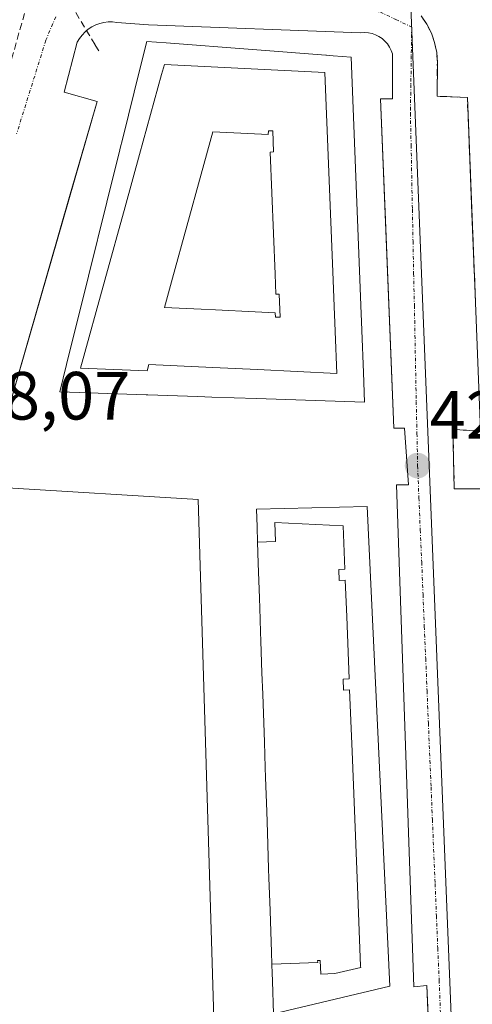
# Model space of a CAD drawing. Units: metres. Extents: x 610637 to 614079, y 4743201 to 4745570.
# Drawn here: x 611472 to 611539, y 4743310 to 4743455 of the extents above; entities that cross this region are included whole.
import ezdxf
from ezdxf.enums import TextEntityAlignment as Align

# ---------------------------------------------------------------- set-up
doc = ezdxf.new("R2010")
doc.units = ezdxf.units.M
doc.header["$MEASUREMENT"] = 0
doc.linetypes.add('TRAZO_Y_PUNTO', pattern=[1, 0.5, -0.25, 0, -0.25])
doc.linetypes.add('TRAZOSX2', pattern=[1.5, 1, -0.5])
for name, color, linetype, lineweight in [('Carátula', 7, 'Continuous', 5), ('Conducción de agua lineal', 5, 'TRAZOSX2', 0), ('Edificación', 1, 'Continuous', 13), ('Edificación Cxs', 1, 'Continuous', 13), ('Elemento construido', 1, 'Continuous', 0), ('Explanada', 19, 'Continuous', 0), ('Explanada Cxs', 19, 'Continuous', 0), ('Municipio', 9, 'Continuous', 13), ('Municipio CxS', 142, 'Continuous', 0), ('Núcleo urbano', 19, 'Continuous', 0), ('Núcleo urbano CxS', 19, 'Continuous', 0), ('Parque-jardín', 135, 'TRAZOSX2', 0), ('Parque-jardín CxS', 135, 'Continuous', 0), ('Punto de cota en terreno', 7, 'Continuous', 0), ('Rótulo de punto de cota en terreno', 19, 'Continuous', 0), ('Vegetación y arbolado urbanos', 2, 'Continuous', 0), ('Vegetación y arbolados urbanos CxS', 144, 'Continuous', 0), ('Vía urbana Cxs', 5, 'Continuous', 0), ('Vía urbana eje', 5, 'TRAZO_Y_PUNTO', 0)]:
    doc.layers.add(name, color=color, linetype=linetype, lineweight=lineweight)
doc.styles.add('Arial', font='txt', dxfattribs={"height": 0.2})

# ---------------------------------------------------------------- blocks, each defined once
blk = doc.blocks.new('5PATER')
at = {"layer": 'Carátula', "linetype": 'Continuous', "lineweight": 5}
h = blk.add_hatch(color=250, dxfattribs=at)
edge = h.paths.add_edge_path()
edge.add_ellipse((0, 0.01), major_axis=(-1.33, -1.34), ratio=0.999422, start_angle=0, end_angle=360)
blk = doc.blocks.new('*U239')
at = {"layer": 'Vía urbana Cxs', "color": 5, "linetype": 'Continuous', "lineweight": 0}
for points in [[(611531.27, 4743455.35, 429.1), (611532.1, 4743454.13, 429.08), (611532.77, 4743452.82, 429.08), (611533.25, 4743451.43, 429.09), (611533.55, 4743449.99, 429.09), (611533.65, 4743448.52, 429.09), (611533.6, 4743443.55, 429), (611538.06, 4743443.36, 429.12), (611538.73, 4743426.33, 428.98), (611539.25, 4743413.33, 428.9)], [(611540, 4743394.36, 428.81), (611535.94, 4743394.56, 428.67), (611536.13, 4743385.84, 428.61), (611540.2, 4743385.84, 428.77)], [(611532.28, 4743308.5, 428.11), (611532.11, 4743312.84, 428.1), (611530.18, 4743312.65, 428.15), (611527.65, 4743386.43, 428.67), (611529.39, 4743386.43, 428.63), (611528.81, 4743394.76, 428.7), (611527.26, 4743394.76, 428.73), (611526.03, 4743425.35, 428.89), (611525.32, 4743443.18, 429.03), (611527.06, 4743443.18, 428.99), (611527.06, 4743449.76, 429.05), (611526.88, 4743450.29, 429.05), (611526.63, 4743450.78, 429.06), (611526.32, 4743451.24, 429.06), (611525.96, 4743451.66, 429.07), (611525.54, 4743452.02, 429.08), (611525.08, 4743452.33, 429.08), (611524.58, 4743452.57, 429.08), (611524.06, 4743452.75, 429.09), (611523.52, 4743452.86, 429.09), (611522.96, 4743452.9, 429.1), (611522.41, 4743452.86, 429.1), (611491.23, 4743454.02, 429.28), (611486.58, 4743454.4, 429.28), (611485.96, 4743454.47, 429.26), (611485.33, 4743454.46, 429.23), (611484.7, 4743454.39, 429.21), (611484.09, 4743454.24, 429.19), (611483.5, 4743454.02, 429.16), (611482.93, 4743453.74, 429.13), (611482.4, 4743453.4, 429.1), (611481.92, 4743452.99, 429.07), (611481.48, 4743452.54, 429.05), (611481.1, 4743452.04, 429.04), (611480.77, 4743451.5, 429.03), (611478.84, 4743444.14, 428.83), (611483.68, 4743442.78, 428.96), (611479.66, 4743428.82, 428.75), (611478.23, 4743423.88, 428.67), (611478.23, 4743423.88, 428.67), (611468.77, 4743391.07, 428.3)]]:
    blk.add_polyline3d(points, dxfattribs=at)
blk = doc.blocks.new('*U262')
at = {"layer": 'Edificación Cxs', "color": 1, "linetype": 'Continuous', "lineweight": 13}
for points in [[(611517.15, 4743447.04, 449.74), (611518.32, 4743417.75, 451.34), (611518.57, 4743411.4, 453.08), (611518.62, 4743410.27, 453.17), (611518.67, 4743408.96, 452.26), (611518.91, 4743402.81, 451.8), (611507.26, 4743403.36, 451.12), (611500.69, 4743403.67, 452.17), (611499.65, 4743403.71, 452.47), (611498.6, 4743403.76, 451.5), (611491.27, 4743404.11, 452.11), (611491.03, 4743403.2, 451.38), (611481.25, 4743403.6, 450.46), (611484.82, 4743416.52, 451.75), (611487.8, 4743427.3, 451.77), (611489.91, 4743434.96, 451.65), (611493.17, 4743446.73, 451.38), (611493.57, 4743448.2, 451), (611506.29, 4743447.57, 451.68), (611517.15, 4743447.04, 449.74)], [(611509.49, 4743438.48, 451.4), (611508.85, 4743438.45, 451.48), (611508.83, 4743437.93, 451.21), (611505.83, 4743438.08, 451.54), (611500.69, 4743438.33, 451.46), (611498.98, 4743432.1, 452.3), (611494.77, 4743416.81, 447.84), (611493.58, 4743412.49, 451.68), (611498.99, 4743412.23, 449.49), (611501.09, 4743412.14, 450.28), (611506.92, 4743411.86, 451.65), (611509.85, 4743411.72, 452.41), (611509.87, 4743411.06, 452), (611510.58, 4743411.08, 451.84), (611510.44, 4743414.47, 451.63), (611509.94, 4743414.45, 451.21), (611509.82, 4743417.41, 450.14), (611509.11, 4743435.35, 443.91), (611509.61, 4743435.37, 448.62), (611509.49, 4743438.48, 451.4)]]:
    blk.add_polyline3d(points, close=True, dxfattribs=at)
blk = doc.blocks.new('*U263')
at = {"layer": 'Edificación Cxs', "color": 1, "linetype": 'Continuous', "lineweight": 13}
for points in [[(611521.01, 4743449.29, 441.54), (611522.22, 4743417.9, 449.05), (611522.46, 4743411.55, 445.3), (611522.5, 4743410.42, 446.27), (611522.55, 4743409.1, 445.1), (611522.79, 4743402.96, 444.49), (611522.96, 4743398.56, 440.84), (611507.12, 4743399.11, 440.4), (611500.55, 4743399.33, 442.54), (611499.5, 4743399.37, 442.93), (611498.45, 4743399.4, 443.28), (611491.12, 4743399.66, 446.21), (611490.9, 4743399.66, 446.22), (611478.22, 4743400.1, 429.62), (611479.21, 4743404.1, 448.31), (611482.44, 4743417.11, 449.87), (611485.13, 4743427.97, 448.77), (611487.04, 4743435.67, 447.98), (611487.05, 4743435.7, 448.1), (611487.05, 4743435.7, 448.12), (611487.46, 4743437.38, 445.64), (611487.46, 4743437.39, 445.63), (611489.98, 4743447.52, 449.77), (611490.99, 4743451.61, 458.72), (611493.82, 4743451.39, 436.41), (611506.51, 4743450.41, 445.33), (611517.29, 4743449.58, 448.86), (611517.35, 4743449.57, 448.89), (611518.35, 4743449.5, 448.64), (611521.01, 4743449.29, 441.54)], [(611517.15, 4743447.04, 449.74), (611506.29, 4743447.57, 451.68), (611493.57, 4743448.2, 451), (611493.17, 4743446.73, 451.38), (611489.91, 4743434.96, 451.65), (611487.8, 4743427.3, 451.77), (611484.82, 4743416.52, 451.75), (611481.25, 4743403.6, 450.46), (611491.03, 4743403.2, 451.38), (611491.27, 4743404.11, 452.11), (611498.6, 4743403.76, 451.5), (611499.65, 4743403.71, 452.47), (611500.69, 4743403.67, 452.17), (611507.26, 4743403.36, 451.12), (611518.91, 4743402.81, 451.8), (611518.67, 4743408.96, 452.26), (611518.62, 4743410.27, 453.17), (611518.57, 4743411.4, 453.08), (611518.32, 4743417.75, 451.34), (611517.15, 4743447.04, 449.74)]]:
    blk.add_polyline3d(points, close=True, dxfattribs=at)
blk = doc.blocks.new('*U283')
at = {"layer": 'Elemento construido', "color": 1, "linetype": 'Continuous', "lineweight": 0}
blk.add_polyline3d([(611531.27, 4743455.35, 429.12), (611532.1, 4743454.13, 429.08), (611532.77, 4743452.82, 429.14), (611533.25, 4743451.43, 429.15), (611533.55, 4743449.99, 429.13), (611533.65, 4743448.52, 429.12), (611533.6, 4743443.55, 429.05), (611538.06, 4743443.36, 429.45), (611540, 4743394.36, 428.9), (611535.94, 4743394.56, 428.74), (611536.13, 4743385.84, 429.8), (611540.2, 4743385.84, 429.44)], dxfattribs=at)

msp = doc.modelspace()

# ---------------------------------------------------------------- linework, layer by layer
at = {"layer": 'Conducción de agua lineal', "color": 5, "linetype": 'TRAZOSX2', "lineweight": 0}
for points in [[(611473.04, 4743455.73, 429), (611470.64, 4743447.26, 428.81), (611465.28, 4743428.41, 428.56), (611461.87, 4743415.39, 428.45), (611458.64, 4743403.53, 428.24), (611453.11, 4743385.6, 427.99)], [(611479.78, 4743457.12, 429.13), (611483.43, 4743451.07, 429.11), (611484, 4743450.12, 429.11)]]:
    msp.add_polyline3d(points, dxfattribs=at)
at = {"layer": 'Edificación', "color": 1, "linetype": 'Continuous', "lineweight": 13}
for points in [[(611521.01, 4743449.29, 441.54), (611522.22, 4743417.9, 449.05), (611522.46, 4743411.55, 445.3), (611522.5, 4743410.42, 446.27), (611522.55, 4743409.1, 445.1), (611522.79, 4743402.96, 444.49), (611522.96, 4743398.56, 440.84), (611507.12, 4743399.11, 440.4), (611500.55, 4743399.33, 442.54), (611499.5, 4743399.37, 442.92), (611498.45, 4743399.4, 443.28), (611491.12, 4743399.66, 446.21), (611490.9, 4743399.66, 446.21), (611478.22, 4743400.1, 429.62), (611479.21, 4743404.1, 448.31), (611482.44, 4743417.11, 449.87), (611485.13, 4743427.97, 448.77), (611487.04, 4743435.67, 447.98), (611487.05, 4743435.7, 448.1), (611487.05, 4743435.7, 448.12), (611487.46, 4743437.38, 445.64), (611487.46, 4743437.39, 445.63), (611489.98, 4743447.52, 449.77), (611490.99, 4743451.61, 458.72), (611493.82, 4743451.39, 436.41), (611506.51, 4743450.41, 445.33), (611517.29, 4743449.58, 448.86), (611517.35, 4743449.57, 448.89), (611518.35, 4743449.5, 448.64), (611521.01, 4743449.29, 441.54)], [(611517.15, 4743447.04, 449.74), (611518.32, 4743417.75, 451.34), (611518.57, 4743411.4, 453.08), (611518.62, 4743410.27, 453.17), (611518.67, 4743408.96, 452.26), (611518.91, 4743402.81, 451.8), (611507.26, 4743403.36, 451.12), (611500.69, 4743403.67, 452.17), (611499.65, 4743403.71, 452.47), (611498.6, 4743403.76, 451.5), (611491.27, 4743404.11, 452.11), (611491.03, 4743403.2, 451.38), (611481.25, 4743403.6, 450.46), (611484.82, 4743416.52, 451.75), (611487.8, 4743427.3, 451.77), (611489.91, 4743434.96, 451.65), (611493.17, 4743446.73, 451.38), (611493.57, 4743448.2, 451), (611506.29, 4743447.57, 451.68), (611517.15, 4743447.04, 449.74)], [(611517.15, 4743447.04, 449.74), (611518.32, 4743417.75, 451.34), (611518.57, 4743411.4, 453.08), (611518.62, 4743410.27, 453.17), (611518.67, 4743408.96, 452.26), (611518.91, 4743402.81, 451.8), (611507.26, 4743403.36, 451.12), (611500.69, 4743403.67, 452.17), (611499.65, 4743403.71, 452.47), (611498.6, 4743403.76, 451.5), (611491.27, 4743404.11, 452.11), (611491.03, 4743403.2, 451.38), (611481.25, 4743403.6, 450.46), (611484.82, 4743416.52, 451.75), (611487.8, 4743427.3, 451.77), (611489.91, 4743434.96, 451.65), (611493.17, 4743446.73, 451.38), (611493.57, 4743448.2, 451), (611506.29, 4743447.57, 451.68), (611517.15, 4743447.04, 449.74)], [(611509.49, 4743438.48, 451.4), (611509.61, 4743435.37, 448.62), (611509.11, 4743435.35, 443.91), (611509.82, 4743417.41, 450.14), (611509.94, 4743414.45, 451.21), (611510.44, 4743414.47, 451.63), (611510.58, 4743411.08, 451.84), (611509.87, 4743411.06, 452), (611509.85, 4743411.72, 452.41), (611506.92, 4743411.86, 451.65), (611501.09, 4743412.14, 450.29), (611498.99, 4743412.23, 449.49), (611493.58, 4743412.49, 451.68), (611494.77, 4743416.81, 447.83), (611498.98, 4743432.1, 452.3), (611500.69, 4743438.33, 451.46), (611505.83, 4743438.08, 451.54), (611508.83, 4743437.93, 451.21), (611508.85, 4743438.45, 451.48), (611509.49, 4743438.48, 451.4)], [(611509.49, 4743438.48, 451.4), (611509.61, 4743435.37, 448.62), (611509.11, 4743435.35, 443.91), (611509.82, 4743417.41, 450.14), (611509.94, 4743414.45, 451.21), (611510.44, 4743414.47, 451.63), (611510.58, 4743411.08, 451.84), (611509.87, 4743411.06, 452), (611509.85, 4743411.72, 452.41), (611506.92, 4743411.86, 451.65), (611501.09, 4743412.14, 450.29), (611498.99, 4743412.23, 449.49), (611493.58, 4743412.49, 451.68), (611494.77, 4743416.81, 447.83), (611498.98, 4743432.1, 452.3), (611500.69, 4743438.33, 451.46), (611505.83, 4743438.08, 451.54), (611508.83, 4743437.93, 451.21), (611508.85, 4743438.45, 451.48), (611509.49, 4743438.48, 451.4)], [(611507.25, 4743378.02, 450.8), (611507.17, 4743380.24, 447.47), (611507.08, 4743382.87, 439.06), (611523.35, 4743383.26, 440.02), (611526.65, 4743312.76, 442.01), (611509.61, 4743308.69, 433.84), (611509.45, 4743313.48, 442.96), (611509.45, 4743313.48, 442.96), (611509.44, 4743313.59, 442.92), (611509.41, 4743314.61, 443.31), (611509.41, 4743314.62, 443.32), (611509.36, 4743315.97, 444.41), (611509.36, 4743315.97, 444.42)], [(611507.25, 4743378.02, 450.8), (611509.89, 4743378.11, 451.4), (611509.78, 4743380.91, 450.33), (611519.81, 4743380.41, 450.73), (611520.06, 4743374.02, 450.57), (611519.17, 4743373.99, 450.6), (611519.23, 4743372.36, 450.6), (611520.13, 4743372.4, 450.6), (611520.34, 4743367.1, 450.66), (611520.71, 4743357.91, 450.7), (611519.81, 4743357.87, 450.65), (611519.87, 4743356.24, 450.59), (611520.77, 4743356.28, 450.71), (611521.13, 4743347.24, 450.89), (611521.92, 4743327.37, 450.93), (611522.39, 4743315.69, 450.77), (611522.4, 4743315.47, 450.7), (611518.61, 4743314.59, 450.93), (611516.52, 4743314.51, 450.9), (611516.44, 4743316.52, 450.81), (611516.07, 4743316.5, 450.64), (611516.08, 4743316.23, 450.63), (611509.36, 4743315.97, 444.42)], [(611507.25, 4743378.02, 450.8), (611509.89, 4743378.11, 451.4), (611509.78, 4743380.91, 450.33), (611519.81, 4743380.41, 450.73), (611520.06, 4743374.02, 450.57), (611519.17, 4743373.99, 450.6), (611519.23, 4743372.36, 450.6), (611520.13, 4743372.4, 450.6), (611520.34, 4743367.1, 450.66), (611520.71, 4743357.91, 450.7), (611519.81, 4743357.87, 450.65), (611519.87, 4743356.24, 450.59), (611520.77, 4743356.28, 450.71), (611521.13, 4743347.24, 450.89), (611521.92, 4743327.37, 450.93), (611522.39, 4743315.69, 450.77), (611522.4, 4743315.47, 450.7), (611518.61, 4743314.59, 450.93), (611516.52, 4743314.51, 450.9), (611516.44, 4743316.52, 450.81), (611516.07, 4743316.5, 450.64), (611516.08, 4743316.23, 450.63), (611509.36, 4743315.97, 444.42)], [(611509.36, 4743315.97, 444.42), (611509.3, 4743317.72, 443.74), (611509.09, 4743323.82, 439.77), (611509.09, 4743323.83, 439.76), (611509.05, 4743325.12, 439.31), (611508.93, 4743328.62, 448.47), (611508.88, 4743330, 447.99), (611508.88, 4743330, 447.99), (611508.7, 4743335.31, 449.32), (611508.6, 4743338.42, 451.44), (611508.43, 4743343.42, 448.96), (611508.43, 4743343.43, 448.95), (611508.38, 4743344.89, 448.92), (611508.25, 4743348.6, 448.47), (611508.2, 4743350.01, 447.59), (611508.2, 4743350.02, 447.59), (611508.01, 4743355.68, 451.35), (611507.9, 4743358.78, 448.71), (611507.74, 4743363.44, 445.69), (611507.74, 4743363.45, 445.69), (611507.69, 4743364.84, 445.54), (611507.58, 4743368.35, 444.35), (611507.53, 4743369.74, 443.87), (611507.53, 4743369.75, 443.86), (611507.35, 4743374.9, 443.32), (611507.25, 4743378.01, 450.81), (611507.25, 4743378.02, 450.8)]]:
    msp.add_polyline3d(points, dxfattribs=at)
at = {"layer": 'Edificación Cxs', "color": 1, "linetype": 'Continuous', "lineweight": 13}
for points in [[(611509.49, 4743438.48, 451.4), (611509.61, 4743435.37, 448.62), (611509.11, 4743435.35, 443.91), (611509.82, 4743417.41, 450.14), (611509.94, 4743414.45, 451.21), (611510.44, 4743414.47, 451.63), (611510.58, 4743411.08, 451.84), (611509.87, 4743411.06, 452), (611509.85, 4743411.72, 452.41), (611506.92, 4743411.86, 451.65), (611501.09, 4743412.14, 450.28), (611498.99, 4743412.23, 449.49), (611493.58, 4743412.49, 451.68), (611494.77, 4743416.81, 447.84), (611498.98, 4743432.1, 452.3), (611500.69, 4743438.33, 451.46), (611505.83, 4743438.08, 451.54), (611508.83, 4743437.93, 451.21), (611508.85, 4743438.45, 451.48), (611509.49, 4743438.48, 451.4)], [(611509.36, 4743315.97, 444.42), (611516.08, 4743316.23, 450.63), (611516.07, 4743316.5, 450.64), (611516.44, 4743316.52, 450.81), (611516.52, 4743314.51, 450.9), (611518.61, 4743314.59, 450.93), (611522.4, 4743315.47, 450.7), (611522.39, 4743315.69, 450.77), (611521.92, 4743327.37, 450.93), (611521.13, 4743347.24, 450.89), (611520.77, 4743356.28, 450.71), (611519.87, 4743356.24, 450.59), (611519.81, 4743357.87, 450.65), (611520.71, 4743357.91, 450.7), (611520.34, 4743367.1, 450.66), (611520.13, 4743372.4, 450.6), (611519.23, 4743372.36, 450.6), (611519.17, 4743373.99, 450.6), (611520.06, 4743374.02, 450.57), (611519.81, 4743380.41, 450.73), (611509.78, 4743380.91, 450.33), (611509.89, 4743378.11, 451.4), (611507.25, 4743378.02, 450.8), (611507.17, 4743380.24, 447.47), (611507.08, 4743382.87, 439.06), (611523.35, 4743383.26, 440.02), (611526.65, 4743312.76, 442.01), (611509.61, 4743308.69, 433.84), (611509.45, 4743313.48, 442.96), (611509.45, 4743313.48, 442.96), (611509.44, 4743313.59, 442.92), (611509.41, 4743314.61, 443.31), (611509.41, 4743314.62, 443.32), (611509.36, 4743315.97, 444.41), (611509.36, 4743315.97, 444.42)], [(611509.36, 4743315.97, 444.42), (611509.3, 4743317.72, 443.74), (611509.09, 4743323.82, 439.77), (611509.09, 4743323.83, 439.76), (611509.05, 4743325.12, 439.31), (611508.93, 4743328.62, 448.47), (611508.88, 4743330, 447.99), (611508.88, 4743330, 447.99), (611508.7, 4743335.31, 449.32), (611508.6, 4743338.42, 451.44), (611508.43, 4743343.42, 448.96), (611508.43, 4743343.43, 448.95), (611508.38, 4743344.89, 448.92), (611508.25, 4743348.6, 448.47), (611508.2, 4743350.01, 447.59), (611508.2, 4743350.02, 447.59), (611508.01, 4743355.68, 451.35), (611507.9, 4743358.78, 448.71), (611507.74, 4743363.44, 445.69), (611507.74, 4743363.45, 445.69), (611507.69, 4743364.84, 445.54), (611507.58, 4743368.35, 444.35), (611507.53, 4743369.74, 443.87), (611507.53, 4743369.75, 443.86), (611507.35, 4743374.9, 443.32), (611507.25, 4743378.01, 450.81), (611507.25, 4743378.02, 450.8), (611509.89, 4743378.11, 451.4), (611509.78, 4743380.91, 450.33), (611519.81, 4743380.41, 450.73), (611520.06, 4743374.02, 450.57), (611519.17, 4743373.99, 450.6), (611519.23, 4743372.36, 450.6), (611520.13, 4743372.4, 450.6), (611520.34, 4743367.1, 450.66), (611520.71, 4743357.91, 450.7), (611519.81, 4743357.87, 450.65), (611519.87, 4743356.24, 450.59), (611520.77, 4743356.28, 450.71), (611521.13, 4743347.24, 450.89), (611521.92, 4743327.37, 450.93), (611522.39, 4743315.69, 450.77), (611522.4, 4743315.47, 450.7), (611518.61, 4743314.59, 450.93), (611516.52, 4743314.51, 450.9), (611516.44, 4743316.52, 450.81), (611516.07, 4743316.5, 450.64), (611516.08, 4743316.23, 450.63), (611509.36, 4743315.97, 444.42)]]:
    msp.add_polyline3d(points, close=True, dxfattribs=at)
at = {"layer": 'Elemento construido', "color": 1, "linetype": 'Continuous', "lineweight": 0}
msp.add_polyline3d([(611532.5, 4743302.97, 428.07), (611532.11, 4743312.84, 428.17), (611530.18, 4743312.65, 431.17), (611527.65, 4743386.43, 429.09), (611529.39, 4743386.43, 428.64), (611528.81, 4743394.76, 428.68), (611527.26, 4743394.76, 428.74), (611525.32, 4743443.18, 429.08), (611527.06, 4743443.18, 429.03), (611527.06, 4743449.76, 429.51), (611526.88, 4743450.29, 429.54), (611526.63, 4743450.78, 429.48), (611526.32, 4743451.24, 429.35), (611525.96, 4743451.66, 429.18), (611525.54, 4743452.02, 429.19), (611525.08, 4743452.33, 429.25), (611524.58, 4743452.57, 429.24), (611524.06, 4743452.75, 429.19), (611523.52, 4743452.86, 429.18), (611522.96, 4743452.9, 429.19), (611522.41, 4743452.86, 429.2), (611491.23, 4743454.02, 446.13), (611486.58, 4743454.4, 429.32), (611485.96, 4743454.47, 429.32), (611485.33, 4743454.46, 429.3), (611484.7, 4743454.39, 429.29), (611484.09, 4743454.24, 429.28), (611483.5, 4743454.02, 429.24), (611482.93, 4743453.74, 429.2), (611482.4, 4743453.4, 429.17), (611481.92, 4743452.99, 429.16), (611481.48, 4743452.54, 429.14), (611481.1, 4743452.04, 429.12), (611480.77, 4743451.5, 429.08), (611478.84, 4743444.14, 428.89), (611483.68, 4743442.78, 454.61), (611468.77, 4743391.07, 428.37)], dxfattribs=at)
at = {"layer": 'Explanada', "color": 19, "linetype": 'Continuous', "lineweight": 0}
msp.add_polyline3d([(611500.89, 4743306.43, 428.07), (611438.73, 4743291.51, 427.57), (611430.98, 4743302.55, 427.64), (611469.7, 4743386.02, 428.38), (611498.55, 4743384.28, 429.4), (611500.89, 4743306.43, 428.07)], dxfattribs=at)
at = {"layer": 'Explanada Cxs', "color": 19, "linetype": 'Continuous', "lineweight": 0}
msp.add_polyline3d([(611500.89, 4743306.43, 428.07), (611438.73, 4743291.51, 427.57), (611430.98, 4743302.55, 427.64), (611469.7, 4743386.02, 428.38), (611498.55, 4743384.28, 429.4), (611500.89, 4743306.43, 428.07)], close=True, dxfattribs=at)
at = {"layer": 'Municipio', "color": 9, "linetype": 'Continuous', "lineweight": 13}
msp.add_polyline3d([(611743.57, 4743696.82, 470.2), (611741.9, 4743689.91, 469.2), (611730.62, 4743639.49, 455.55), (611719.93, 4743595.9, 442.57), (611719.87, 4743595.66, 442.46), (611719.57, 4743594.43, 441.95), (611718.23, 4743583.33, 436.99), (611717.81, 4743581.2, 436.92), (611717.48, 4743578.92, 436.81), (611716.45, 4743571.96, 436.83), (611715.46, 4743566.85, 436.72), (611713.86, 4743553.57, 435.48), (611710.71, 4743528.29, 432.02), (611527.57, 4743512.32, 431.4), (611529.48, 4743464.19, 429.29), (611530.07, 4743449.41, 429.02), (611539.4, 4743215.26, 427.35)], dxfattribs=at)
msp.add_polyline3d([(611743.57, 4743696.82, 470.2), (611741.9, 4743689.91, 469.2), (611730.62, 4743639.49, 455.55), (611719.93, 4743595.9, 442.57), (611719.87, 4743595.66, 442.46), (611719.57, 4743594.43, 441.95), (611718.23, 4743583.33, 436.99), (611717.81, 4743581.2, 436.92), (611717.48, 4743578.92, 436.81), (611716.45, 4743571.96, 436.83), (611715.46, 4743566.85, 436.72), (611713.86, 4743553.57, 435.48), (611710.71, 4743528.29, 432.02), (611527.57, 4743512.32, 431.4), (611529.48, 4743464.19, 429.29), (611530.07, 4743449.41, 429.02), (611539.4, 4743215.26, 427.35)], dxfattribs=at)
at = {"layer": 'Municipio CxS', "color": 142, "linetype": 'Continuous', "lineweight": 0}
for points in [[(611743.57, 4743696.82, 470.2), (611741.9, 4743689.91, 469.2), (611730.62, 4743639.49, 455.55), (611719.93, 4743595.9, 442.57), (611719.87, 4743595.66, 442.46), (611719.57, 4743594.43, 441.95), (611718.23, 4743583.33, 436.99), (611717.81, 4743581.2, 436.92), (611717.48, 4743578.92, 436.81), (611716.45, 4743571.96, 436.83), (611715.46, 4743566.85, 436.72), (611713.86, 4743553.57, 435.48), (611710.71, 4743528.29, 432.02), (611527.57, 4743512.32, 431.4), (611529.48, 4743464.19, 429.29), (611530.07, 4743449.41, 429.02), (611539.4, 4743215.26, 427.35), (611539.4, 4743215.26, 427.35), (610673.72, 4743201.13, 424.59)], [(611743.57, 4743696.82, 470.2), (611741.9, 4743689.9, 469.2), (611730.62, 4743639.49, 455.55), (611719.93, 4743595.9, 442.57), (611719.87, 4743595.66, 442.46), (611719.57, 4743594.43, 441.95), (611718.23, 4743583.33, 436.99), (611717.81, 4743581.2, 436.92), (611717.48, 4743578.92, 436.81), (611716.45, 4743571.96, 436.83), (611715.46, 4743566.85, 436.72), (611713.86, 4743553.56, 435.48), (611710.71, 4743528.29, 432.02), (611527.57, 4743512.32, 431.4), (611529.48, 4743464.19, 429.29), (611530.07, 4743449.41, 429.02), (611539.4, 4743215.26, 427.35), (611539.4, 4743215.26, 427.35), (610673.72, 4743201.13, 424.59)], [(612643.81, 4743233.3, 431.27), (611539.4, 4743215.26, 427.35), (611530.07, 4743449.41, 429.02), (611529.48, 4743464.19, 429.29), (611527.57, 4743512.32, 431.4), (611710.71, 4743528.29, 432.02), (611713.86, 4743553.57, 435.48), (611715.46, 4743566.85, 436.72), (611716.45, 4743571.96, 436.83), (611717.48, 4743578.92, 436.81), (611717.81, 4743581.2, 436.92), (611718.23, 4743583.33, 436.99), (611719.57, 4743594.43, 441.95), (611719.87, 4743595.66, 442.46), (611719.93, 4743595.9, 442.57), (611730.62, 4743639.49, 455.55), (611741.9, 4743689.91, 469.2), (611743.57, 4743696.82, 470.2)], [(612643.81, 4743233.3, 431.27), (611539.4, 4743215.26, 427.35), (611530.07, 4743449.41, 429.02), (611529.48, 4743464.19, 429.29), (611527.57, 4743512.32, 431.4), (611710.71, 4743528.29, 432.02), (611713.86, 4743553.56, 435.48), (611715.46, 4743566.85, 436.72), (611716.45, 4743571.96, 436.83), (611717.48, 4743578.92, 436.81), (611717.81, 4743581.2, 436.92), (611718.23, 4743583.33, 436.99), (611719.57, 4743594.43, 441.95), (611719.87, 4743595.66, 442.46), (611719.93, 4743595.9, 442.57), (611730.62, 4743639.49, 455.55), (611741.9, 4743689.9, 469.2), (611743.57, 4743696.82, 470.2)]]:
    msp.add_polyline3d(points, dxfattribs=at)
at = {"layer": 'Núcleo urbano', "color": 19, "linetype": 'Continuous', "lineweight": 0}
for points in [[(611531.27, 4743455.35, 429.1), (611532.1, 4743454.13, 429.08), (611532.77, 4743452.82, 429.08), (611533.25, 4743451.43, 429.09), (611533.55, 4743449.99, 429.09), (611533.65, 4743448.52, 429.09), (611533.6, 4743443.55, 429), (611538.06, 4743443.36, 429.12), (611538.73, 4743426.33, 428.98), (611539.25, 4743413.33, 428.9)], [(611540, 4743394.36, 428.81), (611535.94, 4743394.56, 428.67), (611536.13, 4743385.84, 428.61), (611540.2, 4743385.84, 428.77)]]:
    msp.add_polyline3d(points, dxfattribs=at)
at = {"layer": 'Núcleo urbano CxS', "color": 19, "linetype": 'Continuous', "lineweight": 0}
msp.add_polyline3d([(611531.27, 4743455.35, 429.1), (611532.1, 4743454.13, 429.08), (611532.77, 4743452.82, 429.08), (611533.25, 4743451.43, 429.09), (611533.55, 4743449.99, 429.09), (611533.65, 4743448.52, 429.09), (611533.6, 4743443.55, 429), (611538.06, 4743443.36, 429.12), (611540, 4743394.36, 428.81), (611535.94, 4743394.56, 428.67), (611536.13, 4743385.84, 428.61), (611540.2, 4743385.84, 428.77)], dxfattribs=at)
at = {"layer": 'Parque-jardín', "color": 135, "linetype": 'TRAZOSX2', "lineweight": 0}
for points in [[(611539.25, 4743413.33, 428.9), (611538.73, 4743426.33, 428.98), (611538.06, 4743443.36, 429.12), (611533.6, 4743443.55, 429), (611533.65, 4743448.52, 429.09), (611533.55, 4743449.99, 429.09), (611533.25, 4743451.43, 429.09), (611532.77, 4743452.82, 429.08), (611532.1, 4743454.13, 429.08), (611531.27, 4743455.35, 429.1)], [(611540.2, 4743385.84, 428.77), (611536.13, 4743385.84, 428.61), (611535.94, 4743394.56, 428.67), (611540, 4743394.36, 428.81)]]:
    msp.add_polyline3d(points, dxfattribs=at)
at = {"layer": 'Parque-jardín CxS', "color": 135, "linetype": 'Continuous', "lineweight": 0}
msp.add_polyline3d([(611540.2, 4743385.84, 428.77), (611536.13, 4743385.84, 428.61), (611535.94, 4743394.56, 428.67), (611540, 4743394.36, 428.81), (611538.06, 4743443.36, 429.12), (611533.6, 4743443.55, 429), (611533.65, 4743448.52, 429.09), (611533.55, 4743449.99, 429.09), (611533.25, 4743451.43, 429.09), (611532.77, 4743452.82, 429.08), (611532.1, 4743454.13, 429.08), (611531.27, 4743455.35, 429.1)], dxfattribs=at)
at = {"layer": 'Vegetación y arbolado urbanos', "color": 2, "linetype": 'Continuous', "lineweight": 0}
for points in [[(611531.27, 4743455.35, 429.1), (611532.1, 4743454.13, 429.08), (611532.77, 4743452.82, 429.08), (611533.25, 4743451.43, 429.09), (611533.55, 4743449.99, 429.09), (611533.65, 4743448.52, 429.09), (611533.6, 4743443.55, 429), (611538.06, 4743443.36, 429.12), (611538.73, 4743426.33, 428.98), (611539.25, 4743413.33, 428.9)], [(611540, 4743394.36, 428.81), (611535.94, 4743394.56, 428.67), (611536.13, 4743385.84, 428.61), (611540.2, 4743385.84, 428.77)]]:
    msp.add_polyline3d(points, dxfattribs=at)
at = {"layer": 'Vegetación y arbolados urbanos CxS', "color": 144, "linetype": 'Continuous', "lineweight": 0}
msp.add_polyline3d([(611540.2, 4743385.84, 428.77), (611536.13, 4743385.84, 428.61), (611535.94, 4743394.56, 428.67), (611540, 4743394.36, 428.81), (611538.06, 4743443.36, 429.12), (611533.6, 4743443.55, 429), (611533.65, 4743448.52, 429.09), (611533.55, 4743449.99, 429.09), (611533.25, 4743451.43, 429.09), (611532.77, 4743452.82, 429.08), (611532.1, 4743454.13, 429.08), (611531.27, 4743455.35, 429.1)], dxfattribs=at)
at = {"layer": 'Vía urbana Cxs', "color": 5, "linetype": 'Continuous', "lineweight": 0}
for points in [[(611532.28, 4743308.5, 428.11), (611532.11, 4743312.84, 428.1), (611530.18, 4743312.65, 428.15), (611527.65, 4743386.43, 428.67), (611529.39, 4743386.43, 428.63), (611528.81, 4743394.76, 428.7), (611527.26, 4743394.76, 428.73), (611526.03, 4743425.35, 428.89), (611525.32, 4743443.18, 429.03), (611527.06, 4743443.18, 428.99), (611527.06, 4743449.76, 429.05), (611526.88, 4743450.29, 429.05), (611526.63, 4743450.78, 429.06), (611526.32, 4743451.24, 429.06), (611525.96, 4743451.66, 429.07), (611525.54, 4743452.02, 429.08), (611525.08, 4743452.33, 429.08), (611524.58, 4743452.57, 429.08), (611524.06, 4743452.75, 429.09), (611523.52, 4743452.86, 429.09), (611522.96, 4743452.9, 429.1), (611522.41, 4743452.86, 429.1), (611491.23, 4743454.02, 429.28), (611486.58, 4743454.4, 429.28), (611485.96, 4743454.47, 429.26), (611485.33, 4743454.46, 429.23), (611484.7, 4743454.39, 429.21), (611484.09, 4743454.24, 429.19), (611483.5, 4743454.02, 429.16), (611482.93, 4743453.74, 429.13), (611482.4, 4743453.4, 429.1), (611481.92, 4743452.99, 429.07), (611481.48, 4743452.54, 429.05), (611481.1, 4743452.04, 429.04), (611480.77, 4743451.5, 429.03), (611478.84, 4743444.14, 428.83), (611483.68, 4743442.78, 428.96), (611479.66, 4743428.82, 428.75), (611478.23, 4743423.88, 428.67)], [(611531.27, 4743455.35, 429.1), (611532.1, 4743454.13, 429.08), (611532.77, 4743452.82, 429.08), (611533.25, 4743451.43, 429.09), (611533.55, 4743449.99, 429.09), (611533.65, 4743448.52, 429.09), (611533.6, 4743443.55, 429), (611538.06, 4743443.36, 429.12), (611538.73, 4743426.33, 428.98), (611539.25, 4743413.33, 428.9)], [(611478.23, 4743423.88, 428.67), (611468.77, 4743391.07, 428.3), (611463.93, 4743391.46, 428.14), (611461.8, 4743385.26, 428.04), (611465.68, 4743384.49, 428.18), (611444.39, 4743338.6, 427.79), (611442.27, 4743334.02, 427.74), (611428.31, 4743303.92, 427.56)], [(611540, 4743394.36, 428.81), (611535.94, 4743394.56, 428.67), (611536.13, 4743385.84, 428.61), (611540.2, 4743385.84, 428.77)]]:
    msp.add_polyline3d(points, dxfattribs=at)
at = {"layer": 'Vía urbana eje', "color": 5, "linetype": 'TRAZO_Y_PUNTO', "lineweight": 0}
for points in [[(611479.07, 4743458.72, 429.15), (611483.91, 4743458.27, 429.2), (611488.76, 4743457.82, 429.22), (611497.96, 4743457.44, 429.19), (611502.57, 4743457.26, 429.17), (611511.78, 4743456.88, 429.12), (611516.37, 4743456.68, 429.11), (611520.98, 4743456.5, 429.1), (611525.23, 4743455.93, 429.09), (611527.55, 4743454.83, 429.08), (611529.89, 4743453.71, 429.05)], [(611477.62, 4743455.24, 429.05), (611476.16, 4743451.77, 428.98), (611471.87, 4743438, 428.66)], [(611529.89, 4743453.71, 429.05), (611529.82, 4743449.5, 429.03), (611529.76, 4743445.27, 428.99), (611529.69, 4743441.07, 428.95), (611529.8, 4743436.35, 428.9), (611529.98, 4743426.93, 428.87), (611530.08, 4743422.23, 428.85), (611530.17, 4743417.51, 428.82), (611530.28, 4743412.81, 428.79), (611530.55, 4743398.67, 428.69), (611530.66, 4743393.96, 428.66), (611530.75, 4743389.25, 428.61), (611530.94, 4743384.52, 428.59), (611531.14, 4743379.8, 428.55), (611531.35, 4743375.07, 428.51), (611531.55, 4743370.34, 428.46), (611531.73, 4743365.61, 428.43), (611531.94, 4743360.9, 428.4), (611532.14, 4743356.17, 428.38), (611532.33, 4743351.43, 428.35), (611532.73, 4743341.99, 428.26), (611532.92, 4743337.26, 428.23), (611533.32, 4743327.81, 428.19), (611533.51, 4743323.09, 428.16), (611533.71, 4743318.35, 428.13), (611533.92, 4743313.63, 428.09), (611534.1, 4743308.91, 428.09)]]:
    msp.add_polyline3d(points, dxfattribs=at)

# ---------------------------------------------------------------- block references
at = {"layer": 'Edificación Cxs', "color": 1, "linetype": 'Continuous', "lineweight": 13}
for name in ['*U263', '*U262']:
    msp.add_blockref(name, (0, 0), dxfattribs=at)
at = {"layer": 'Elemento construido', "color": 1, "linetype": 'Continuous', "lineweight": 0}
msp.add_blockref('*U283', (0, 0), dxfattribs=at)
at = {"layer": 'Punto de cota en terreno', "linetype": 'Continuous', "lineweight": 0}
msp.add_blockref('5PATER', (611530.75, 4743389.25, 428.62), dxfattribs=at)
at = {"layer": 'Vía urbana Cxs', "color": 5, "linetype": 'Continuous', "lineweight": 0}
msp.add_blockref('*U239', (0, 0), dxfattribs=at)

# ---------------------------------------------------------------- texts
at = {"layer": 'Rótulo de punto de cota en terreno', "color": 19, "linetype": 'Continuous', "lineweight": 0, "style": 'Arial'}
for s, p in [('428,07', (611459.41, 4743393.84)), ('428,62', (611532.51, 4743391.01))]:
    msp.add_text(s, height=7, dxfattribs=at).set_placement(p, align=Align.BOTTOM_LEFT)

doc.saveas('drawing.dxf')
